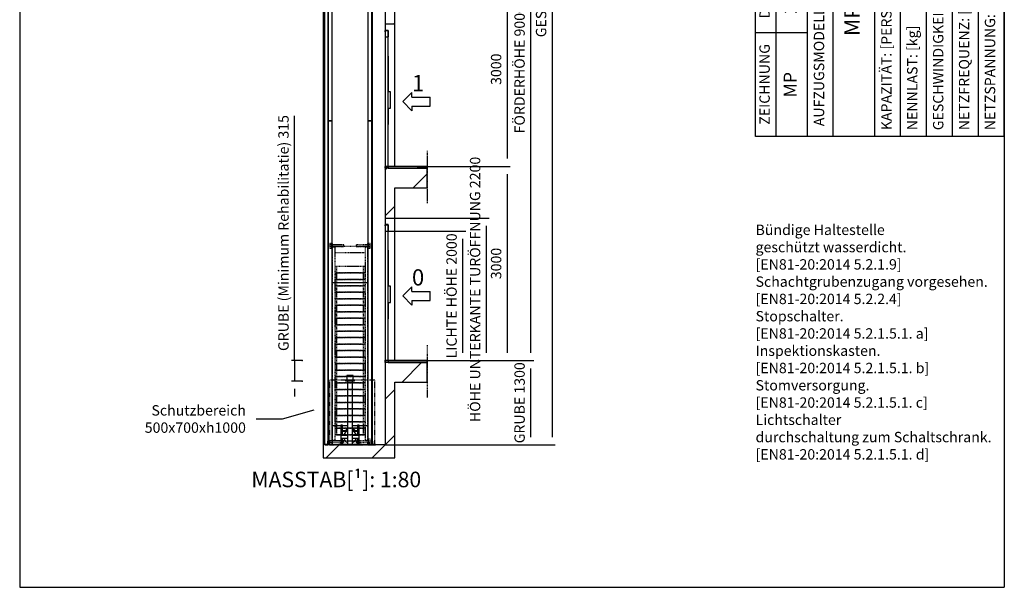
# Model space of a CAD drawing. Extents: x 8 to 2060, y 10 to 287.
# Drawn here: x 320 to 510, y 10 to 120 of the extents above; entities that cross this region are included whole.
import ezdxf

# ---------------------------------------------------------------- set-up
doc = ezdxf.new("R2010")
doc.units = 0
doc.header["$LTSCALE"] = 0.5
doc.header["$MEASUREMENT"] = 0
doc.linetypes.add('ACAD_ISO02W100', pattern=[15, 12, -3])
doc.linetypes.add('ACAD_ISO09W100', pattern=[45, 24, -3, 6, -3, 6, -3])
doc.layers.get('0').update_dxf_attribs({"linetype": 'CONTINUOUS'})
for name, color, linetype in [('11', 173, 'ACAD_ISO09W100'), ('3', 5, 'ACAD_ISO02W100'), ('4', 210, 'ACAD_ISO09W100'), ('6', 7, 'CONTINUOUS'), ('8', 3, 'CONTINUOUS'), ('9', 7, 'CONTINUOUS'), ('CAMPOS CAJETIN', 5, 'CONTINUOUS')]:
    doc.layers.add(name, color=color, linetype=linetype)
doc.styles.add('LD', font='ARIALUNI.TTF')
doc.dimstyles.new('LIFT', dxfattribs={"dimtxt": 2, "dimasz": 1.5, "dimexe": 0.6, "dimexo": 0, "dimgap": 0.5, "dimtad": 1, "dimdec": 0, "dimzin": 0, "dimdsep": 46, "dimtxsty": 'LD', "dimcen": 0, "dimdle": 3.5, "dimclrd": 1, "dimclre": 1, "dimclrt": 5, "dimadec": 0, "dimazin": 0, "dimtfac": 1, "dimtdec": 0, "dimtix": 1, "dimtmove": 1, "dimatfit": 3, "dimfxl": 0, "dimtolj": 1, "dimtzin": 0, "dimarcsym": 0})

# ---------------------------------------------------------------- blocks, each defined once
blk = doc.blocks.new('BORD_MACPUARSA_A4_V')
at = {"layer": '8'}
for p, q in [((0, 277), (190, 277)), ((0, 277), (0, 0)), ((190, 277), (190, 0)), ((0, 0), (190, 0))]:
    blk.add_line(p, q, dxfattribs=at)
blk = doc.blocks.new('LD_20170301095801_0000002C')
blk.add_blockref('BORD_MACPUARSA_A4_V', (0, 0))
blk = doc.blocks.new('LD_20170301095801_0000002E')
at = {"insert": (0, 0), "char_height": 2, "width": 52, "attachment_point": 1, "style": 'LD'}
blk.add_mtext('Bündige Haltestelle\\Pgeschützt wasserdicht.\\P[EN81-20:2014 5.2.1.9]\\PSchachtgrubenzugang vorgesehen.\\P[EN81-20:2014 5.2.2.4]\\PStopschalter.\\P[EN81-20:2014 5.2.1.5.1. a]\\PInspektionskasten.\\P[EN81-20:2014 5.2.1.5.1. b]\\PStomversorgung.\\P[EN81-20:2014 5.2.1.5.1. c]\\PLichtschalter\\Pdurchschaltung zum Schaltschrank.\\P[EN81-20:2014 5.2.1.5.1. d]', dxfattribs=at)
blk = doc.blocks.new('*D121')
at = {"layer": '9', "color": 1}
for p, q in [((396.75, 91.25), (414.66, 91.25)), ((414.06, 89.75), (414.06, 55.25)), ((396.75, 53.75), (414.66, 53.75))]:
    blk.add_line(p, q, dxfattribs=at)
for p in [(396.76, 91.25), (396.76, 53.75)]:
    blk.add_point(p, dxfattribs=at)
for points in [[(414.06, 91.25), (414.31, 89.75), (413.81, 89.75), (414.06, 91.25)], [(414.06, 53.75), (413.81, 55.25), (414.31, 55.25), (414.06, 53.75)]]:
    blk.add_solid(points, dxfattribs=at)
at = {"layer": '9', "color": 5, "insert": (413.56, 72.5), "char_height": 2, "attachment_point": 8, "rotation": 90, "style": 'LD'}
blk.add_mtext('3000', dxfattribs=at)
blk = doc.blocks.new('*D122')
at = {"layer": '9', "color": 1}
for p, q in [((396.75, 128.75), (414.66, 128.75)), ((414.06, 127.25), (414.06, 92.75)), ((396.75, 91.25), (414.66, 91.25))]:
    blk.add_line(p, q, dxfattribs=at)
for p in [(396.76, 128.75), (396.76, 91.25)]:
    blk.add_point(p, dxfattribs=at)
for points in [[(414.06, 128.75), (414.31, 127.25), (413.81, 127.25), (414.06, 128.75)], [(414.06, 91.25), (413.81, 92.75), (414.31, 92.75), (414.06, 91.25)]]:
    blk.add_solid(points, dxfattribs=at)
at = {"layer": '9', "color": 5, "insert": (413.56, 110), "char_height": 2, "attachment_point": 8, "rotation": 90, "style": 'LD'}
blk.add_mtext('3000', dxfattribs=at)
blk = doc.blocks.new('LD_20170301095801_0000002F')
at = {"layer": '8'}
for p, q in [((-1385, 17000), (-1185, 17200)), ((-678, 17000), (-478, 17200)), ((29, 17000), (229, 17200)), ((737, 17000), (937, 17200)), ((-1685, 16700), (-1600, 16785)), ((-1800, 15878), (-1600, 16078)), ((-1800, 15171), (-1600, 15371)), ((-1563, 14700), (-1363, 14900)), ((0, 14849), (51, 14900)), ((558, 14700), (758, 14900)), ((-856, 14700), (-690, 14866)), ((-955, 14601), (-930, 14626)), ((-149, 14700), (-120, 14729)), ((0, 14142), (150, 14292)), ((-955, 13894), (-930, 13919)), ((0, 13435), (150, 13585)), ((-955, 13187), (-930, 13212)), ((0, 12728), (150, 12878)), ((-955, 12480), (-930, 12505)), ((-955, 11773), (-930, 11798)), ((-955, 11066), (-930, 11091)), ((-955, 10359), (-930, 10384)), ((0, 9899), (371, 10270)), ((-955, 9652), (-930, 9677)), ((-955, 8944), (-930, 8969)), ((-955, 8237), (-930, 8262)), ((-955, 7530), (-930, 7555)), ((0, 7071), (199, 7270)), ((606, 6970), (650, 7014)), ((-955, 6823), (-930, 6848)), ((136, 6500), (150, 6514)), ((-955, 6116), (-930, 6141)), ((-955, 5409), (-930, 5434)), ((-955, 4702), (-930, 4727)), ((0, 4243), (27, 4270)), ((434, 3970), (650, 4186)), ((-955, 3995), (-930, 4020)), ((0, 3536), (150, 3686)), ((-955, 3288), (-930, 3313)), ((-955, 2581), (-930, 2606)), ((-955, 1873), (-930, 1898)), ((263, 970), (563, 1270)), ((-955, 1166), (-930, 1191)), ((0, 707), (150, 857)), ((-955, 459), (-930, 484)), ((-907, -200), (-707, 0)), ((-200, -200), (150, 150)), ((-200, -200), (150, 150))]:
    blk.add_line(p, q, dxfattribs=at)
blk = doc.blocks.new('LD_20170301095801_00000030')
for p, q in [((-1099, 535), (-1588, 399)), ((-1588, 399), (-1988, 399))]:
    blk.add_line(p, q)
blk.add_solid([(-830, 611), (-1087, 491), (-1112, 580), (-830, 611)])
at = {"insert": (-2148, 399), "char_height": 160, "attachment_point": 6, "style": 'LD'}
blk.add_mtext('\\fArial Unicode MS|b0|i0|u0;\\C256;Schutzbereich\\P500x700xh1000', dxfattribs=at)
blk = doc.blocks.new('LD_20170301095801_00000033')
for p, q in [((-1600, 17200), (-1800, 17200)), ((-1800, 17200), (-1800, 16700)), ((900, 17200), (-1600, 17200)), ((1100, 17200), (900, 17200)), ((1100, 16900), (1100, 17200)), ((-1600, 17000), (900, 17000)), ((-1600, 16700), (-1600, 17000)), ((900, 17000), (900, 16900)), ((900, 16900), (900, 14900)), ((900, 16900), (1100, 16900)), ((1100, 14900), (1100, 16900)), ((-1800, 16700), (-1800, 16450)), ((-1800, 16700), (-1600, 16700)), ((-1600, 16450), (-1600, 16700)), ((-1800, 16450), (-1800, 14900)), ((-1600, 16450), (-1800, 16450)), ((-1600, 14900), (-1600, 16450)), ((-1800, 14900), (-1800, 14700)), ((-955, 14900), (-1600, 14900)), ((-930, 14900), (-955, 14900)), ((-690, 14900), (-930, 14900)), ((-640, 14900), (-690, 14900)), ((-690, 14700), (-690, 14900)), ((-440, 14900), (-640, 14900)), ((-640, 14700), (-640, 14900)), ((-390, 14900), (-440, 14900)), ((-440, 14900), (-440, 14700)), ((-120, 14900), (-390, 14900)), ((-390, 14900), (-390, 14700)), ((0, 14900), (-120, 14900)), ((-120, 14700), (-120, 14900)), ((0, 14700), (0, 14900)), ((150, 14900), (0, 14900)), ((0, 14900), (0, 12500)), ((900, 14900), (150, 14900)), ((1100, 14900), (900, 14900)), ((1100, 14700), (1100, 14900)), ((-1800, 14700), (-955, 14700)), ((-955, 14700), (-955, 0)), ((-930, 0), (-930, 14700)), ((-930, 14700), (-690, 14700)), ((-690, 14700), (-640, 14700)), ((-440, 14700), (-640, 14700)), ((-440, 14700), (-390, 14700)), ((-390, 14700), (-120, 14700)), ((-120, 14700), (0, 14700)), ((150, 14700), (900, 14700)), ((150, 12500), (150, 14700)), ((900, 14700), (1100, 14700)), ((0, 12500), (0, 12400)), ((0, 12500), (150, 12500)), ((150, 10300), (150, 12500)), ((0, 10270), (0, 9500)), ((150, 10270), (0, 10270)), ((650, 10270), (150, 10270)), ((650, 9970), (650, 10270)), ((150, 9500), (150, 9970)), ((150, 9970), (650, 9970)), ((0, 9500), (0, 9400)), ((0, 9500), (150, 9500)), ((150, 7300), (150, 9500)), ((0, 7270), (0, 6500)), ((150, 7270), (0, 7270)), ((650, 7270), (150, 7270)), ((650, 6970), (650, 7270)), ((150, 6500), (150, 6970)), ((150, 6970), (650, 6970)), ((0, 6500), (0, 6400)), ((0, 6500), (150, 6500)), ((150, 4300), (150, 6500)), ((0, 4270), (0, 3500)), ((150, 4270), (0, 4270)), ((650, 4270), (150, 4270)), ((650, 3970), (650, 4270)), ((150, 3500), (150, 3970)), ((150, 3970), (650, 3970)), ((0, 3500), (0, 3400)), ((0, 3500), (150, 3500)), ((150, 1300), (150, 3500)), ((0, 1270), (0, 0)), ((150, 1270), (0, 1270)), ((650, 1270), (150, 1270)), ((650, 970), (650, 1270)), ((150, -200), (150, 970)), ((150, 970), (650, 970)), ((-955, 0), (-955, -200)), ((0, 0), (-930, 0)), ((-955, -200), (0, -200)), ((0, -200), (150, -200))]:
    blk.add_line(p, q)
blk = doc.blocks.new('*D130')
at = {"layer": '9', "color": 1}
for p, q in [((390.5, 221.25), (423.34, 221.25)), ((422.74, 219.75), (422.74, 39)), ((390.5, 37.5), (423.34, 37.5))]:
    blk.add_line(p, q, dxfattribs=at)
for p in [(390.51, 221.25), (390.51, 37.5)]:
    blk.add_point(p, dxfattribs=at)
for points in [[(422.74, 221.25), (422.99, 219.75), (422.49, 219.75), (422.74, 221.25)], [(422.74, 37.5), (422.49, 39), (422.99, 39), (422.74, 37.5)]]:
    blk.add_solid(points, dxfattribs=at)
at = {"layer": '9', "color": 5, "insert": (422.24, 129.38), "char_height": 2, "attachment_point": 8, "rotation": 90, "style": 'LD'}
blk.add_mtext('GESAMTHÖHE 14700', dxfattribs=at)
blk = doc.blocks.new('*D131')
at = {"layer": '9', "color": 1}
for p, q in [((390.5, 53.75), (419.19, 53.75)), ((418.59, 52.25), (418.59, 39)), ((390.5, 37.5), (419.19, 37.5))]:
    blk.add_line(p, q, dxfattribs=at)
for p in [(390.51, 53.75), (390.51, 37.5)]:
    blk.add_point(p, dxfattribs=at)
for points in [[(418.59, 53.75), (418.84, 52.25), (418.34, 52.25), (418.59, 53.75)], [(418.59, 37.5), (418.34, 39), (418.84, 39), (418.59, 37.5)]]:
    blk.add_solid(points, dxfattribs=at)
at = {"layer": '9', "color": 5, "insert": (418.09, 45.62), "char_height": 2, "attachment_point": 8, "rotation": 90, "style": 'LD'}
blk.add_mtext('GRUBE 1300', dxfattribs=at)
blk = doc.blocks.new('*D132')
at = {"layer": '9', "color": 1}
for p, q in [((390.5, 166.25), (419.19, 166.25)), ((418.59, 164.75), (418.59, 55.25)), ((390.5, 53.75), (419.19, 53.75))]:
    blk.add_line(p, q, dxfattribs=at)
for p in [(390.51, 166.25), (390.51, 53.75)]:
    blk.add_point(p, dxfattribs=at)
for points in [[(418.59, 166.25), (418.84, 164.75), (418.34, 164.75), (418.59, 166.25)], [(418.59, 53.75), (418.34, 55.25), (418.84, 55.25), (418.59, 53.75)]]:
    blk.add_solid(points, dxfattribs=at)
at = {"layer": '9', "color": 5, "insert": (418.09, 110), "char_height": 2, "attachment_point": 8, "rotation": 90, "style": 'LD'}
blk.add_mtext('FÖRDERHÖHE 9000', dxfattribs=at)
blk = doc.blocks.new('LD_20170301095801_00000038')
at = {"layer": '4'}
blk.add_line((650, 240), (650, -570), dxfattribs=at)
blk = doc.blocks.new('LD_ENTRY_R')
for p, q in [((0, 0), (141, 141)), ((0, 0), (141, -141)), ((141, 70), (141, 141)), ((141, 70), (422, 70)), ((422, -70), (422, 70)), ((141, -70), (422, -70)), ((141, -70), (141, -141))]:
    blk.add_line(p, q)
blk = doc.blocks.new('LD_20170301095801_00000039')
blk.add_blockref('LD_ENTRY_R', (0, 0))
at = {"style": 'LD'}
blk.add_text('0', height=250, dxfattribs=at).set_placement((140.625, 160.625))
blk = doc.blocks.new('*D140')
at = {"layer": '9', "color": 1}
for p, q in [((392.38, 81.25), (410.6, 81.25)), ((410, 79.75), (410, 55.25)), ((408.5, 53.75), (410.6, 53.75))]:
    blk.add_line(p, q, dxfattribs=at)
for p in [(392.39, 81.25), (408.51, 53.75)]:
    blk.add_point(p, dxfattribs=at)
for points in [[(410, 81.25), (410.25, 79.75), (409.75, 79.75), (410, 81.25)], [(410, 53.75), (409.75, 55.25), (410.25, 55.25), (410, 53.75)]]:
    blk.add_solid(points, dxfattribs=at)
at = {"layer": '9', "color": 5, "insert": (409.5, 67.5), "char_height": 2, "attachment_point": 8, "rotation": 90, "style": 'LD'}
blk.add_mtext('HÖHE UNTERKANTE TURÖFFNUNG 2200', dxfattribs=at)
blk = doc.blocks.new('LD_20170301095801_0000003A')
for p, q in [((0, 2100), (-50, 2100)), ((-50, 2100), (-50, 2080)), ((-50, 2080), (-50, 1995)), ((-50, 2080), (-47, 2080)), ((0, 1995), (-50, 1995)), ((-50, 1995), (-50, 5)), ((-47, 2097), (-3, 2097)), ((-47, 2080), (-47, 2097)), ((-3, 2097), (-3, 2000)), ((-3, 2000), (0, 2000)), ((0, 2000), (0, 2100)), ((0, 1995), (0, 2000)), ((0, 5), (0, 1995)), ((2, 1703.5), (0, 1703.5)), ((0, 1703.5), (0, 1150)), ((2, 1150), (2, 1703.5)), ((35, 1150), (0, 1150)), ((35, 900), (35, 1150)), ((0, 900), (35, 900)), ((0, 900), (0, 646.5)), ((2, 646.5), (2, 900)), ((0, 646.5), (2, 646.5)), ((-50, 5), (0, 5)), ((-50, 5), (-50, 0)), ((-48, 0), (-50, 0)), ((-50, 0), (-50, -30)), ((-50, 0), (0, 0)), ((-48, -30), (-48, 0)), ((0, 0), (0, 5))]:
    blk.add_line(p, q)
blk = doc.blocks.new('*D142')
at = {"layer": '9', "color": 1}
for p, q in [((391.13, 78.75), (406.07, 78.75)), ((405.47, 77.25), (405.47, 55.25)), ((391.13, 53.75), (406.07, 53.75))]:
    blk.add_line(p, q, dxfattribs=at)
for p in [(391.14, 78.75), (391.14, 53.75)]:
    blk.add_point(p, dxfattribs=at)
for points in [[(405.47, 78.75), (405.72, 77.25), (405.22, 77.25), (405.47, 78.75)], [(405.47, 53.75), (405.22, 55.25), (405.72, 55.25), (405.47, 53.75)]]:
    blk.add_solid(points, dxfattribs=at)
at = {"layer": '9', "color": 5, "insert": (404.97, 66.25), "char_height": 2, "attachment_point": 8, "rotation": 90, "style": 'LD'}
blk.add_mtext('LICHTE HÖHE 2000', dxfattribs=at)
blk = doc.blocks.new('LD_20170301095801_0000003B')
for p, q in [((650, 0), (50, 0)), ((50, 0), (50, -30)), ((650, -30), (650, 0)), ((50, -30), (650, -30))]:
    blk.add_line(p, q)
blk = doc.blocks.new('*D144')
at = {"layer": '9', "color": 1}
for p, q in [((373.03, 53.75), (373.03, 101)), ((373.03, 55.25), (373.03, 56.75)), ((374.53, 53.75), (372.43, 53.75)), ((373.03, 53.75), (373.03, 49.81)), ((374.53, 49.81), (372.43, 49.81)), ((373.03, 48.31), (373.03, 46.81))]:
    blk.add_line(p, q, dxfattribs=at)
for p in [(374.52, 53.75), (374.52, 49.81)]:
    blk.add_point(p, dxfattribs=at)
for points in [[(373.03, 53.75), (372.78, 55.25), (373.28, 55.25), (373.03, 53.75)], [(373.03, 49.81), (373.28, 48.31), (372.78, 48.31), (373.03, 49.81)]]:
    blk.add_solid(points, dxfattribs=at)
at = {"layer": '9', "color": 5, "insert": (372.53, 78.38), "char_height": 2, "attachment_point": 8, "rotation": 90, "style": 'LD'}
blk.add_mtext('GRUBE (Minimum Rehabilitatie) 315', dxfattribs=at)
blk = doc.blocks.new('LD_20170301095801_0000003C')
at = {"layer": '4'}
blk.add_line((650, 240), (650, -570), dxfattribs=at)
blk = doc.blocks.new('LD_20170301095801_0000003D')
for p, q in [((650, 0), (50, 0)), ((50, 0), (50, -30)), ((650, -30), (650, 0)), ((50, -30), (650, -30))]:
    blk.add_line(p, q)
blk = doc.blocks.new('LD_20170301095801_0000003E')
blk.add_blockref('LD_ENTRY_R', (0, 0))
at = {"style": 'LD'}
blk.add_text('1', height=250, dxfattribs=at).set_placement((140.625, 160.625))
blk = doc.blocks.new('LD_20170301095801_0000003F')
for p, q in [((0, 2100), (-50, 2100)), ((-50, 2100), (-50, 2080)), ((-50, 2080), (-50, 1995)), ((-50, 2080), (-47, 2080)), ((0, 1995), (-50, 1995)), ((-50, 1995), (-50, 5)), ((-47, 2097), (-3, 2097)), ((-47, 2080), (-47, 2097)), ((-3, 2097), (-3, 2000)), ((-3, 2000), (0, 2000)), ((0, 2000), (0, 2100)), ((0, 1995), (0, 2000)), ((0, 5), (0, 1995)), ((2, 1703.5), (0, 1703.5)), ((0, 1703.5), (0, 1150)), ((2, 1150), (2, 1703.5)), ((35, 1150), (0, 1150)), ((35, 900), (35, 1150)), ((0, 900), (35, 900)), ((0, 900), (0, 646.5)), ((2, 646.5), (2, 900)), ((0, 646.5), (2, 646.5)), ((-50, 5), (0, 5)), ((-50, 5), (-50, 0)), ((-48, 0), (-50, 0)), ((-50, 0), (-50, -30)), ((-50, 0), (0, 0)), ((-48, -30), (-48, 0)), ((0, 0), (0, 5))]:
    blk.add_line(p, q)
blk = doc.blocks.new('LD_20170301095801_0000004B')
for p, q in [((-117, 180), (-140, 180)), ((-140, 180), (-140, 20)), ((-117, 20), (-117, 180)), ((140, 180), (117, 180)), ((117, 180), (117, 20)), ((140, 20), (140, 180)), ((-140, 20), (-140, -20)), ((-40, 20), (-140, 20)), ((-77, 91), (-117, 91)), ((-117, 88), (-77, 88)), ((-92, 38), (-96, 20)), ((-71, 71), (-92, 38)), ((-40, 125), (-77, 91)), ((-77, 88), (-40, 122)), ((-40, 91), (-71, 71)), ((77, 91), (40, 125)), ((40, 122), (77, 88)), ((71, 71), (40, 91)), ((140, 20), (40, 20)), ((92, 38), (71, 71)), ((117, 91), (77, 91)), ((77, 88), (117, 88)), ((96, 20), (92, 38)), ((140, -20), (140, 20)), ((-175, -120), (-175, -125)), ((-40, -120), (-175, -120)), ((-175, -125), (-76, -125)), ((-140, -20), (-140, -120)), ((-140, -20), (-40, -20)), ((-140, -120), (-117, -120)), ((-117, -120), (-117, -20)), ((-96, -20), (-92, -38)), ((-92, -38), (-71, -71)), ((-71, -71), (-40, -91)), ((40, -20), (140, -20)), ((40, -91), (71, -71)), ((175, -120), (40, -120)), ((71, -71), (92, -38)), ((76, -125), (175, -125)), ((92, -38), (96, -20)), ((117, -20), (117, -120)), ((117, -120), (140, -120)), ((140, -120), (140, -20)), ((175, -125), (175, -120))]:
    blk.add_line(p, q)
blk = doc.blocks.new('LD_20170301095801_0000004F')
for p, q in [((26.5, 2500), (-35, 2500)), ((-35, 2500), (-35, -2500)), ((26.5, -2500), (26.5, 2500)), ((35, 2500), (26.5, 2500)), ((26.5, 2500), (26.5, -2500)), ((35, -2500), (35, 2500)), ((-35, -2500), (26.5, -2500)), ((26.5, -2500), (35, -2500))]:
    blk.add_line(p, q)
blk = doc.blocks.new('LD_20170301095801_00000050')
for p, q in [((26.5, 2500), (-35, 2500)), ((-35, 2500), (-35, -2500)), ((26.5, -2500), (26.5, 2500)), ((35, 2500), (26.5, 2500)), ((26.5, 2500), (26.5, -2500)), ((35, -2500), (35, 2500)), ((-35, -2500), (26.5, -2500)), ((26.5, -2500), (35, -2500))]:
    blk.add_line(p, q)
blk = doc.blocks.new('LD_20170301095801_00000052')
for p, q in [((-26.5, 2500), (-35, 2500)), ((-35, 2500), (-35, -2500)), ((35, 2500), (-26.5, 2500)), ((-26.5, 2500), (-26.5, -2500)), ((-26.5, -2500), (-26.5, 2500)), ((35, -2500), (35, 2500)), ((-35, -2500), (-26.5, -2500)), ((-26.5, -2500), (35, -2500))]:
    blk.add_line(p, q)
blk = doc.blocks.new('LD_20170301095801_00000053')
for p, q in [((-26.5, 2500), (-35, 2500)), ((-35, 2500), (-35, -2500)), ((35, 2500), (-26.5, 2500)), ((-26.5, 2500), (-26.5, -2500)), ((-26.5, -2500), (-26.5, 2500)), ((35, -2500), (35, 2500)), ((-35, -2500), (-26.5, -2500)), ((-26.5, -2500), (35, -2500))]:
    blk.add_line(p, q)
blk = doc.blocks.new('LD_20170301095801_00000054')
for p, q in [((-47, 1070), (-50, 1070)), ((-50, 1070), (-50, 998)), ((-36, 1070), (-47, 1070)), ((-19, 1070), (-36, 1070)), ((0, 1070), (-19, 1070)), ((19, 1070), (0, 1070)), ((36, 1070), (19, 1070)), ((47, 1070), (36, 1070)), ((50, 1070), (47, 1070)), ((50, 998), (50, 1070)), ((-63, 998), (-68, 998)), ((-68, 998), (-68, 990)), ((-68, 990), (-63, 990)), ((-48, 998), (-63, 998)), ((-63, 990), (-48, 990)), ((-55, 990), (-59, 990)), ((-59, 990), (-59, 986)), ((-59, 986), (-55, 986)), ((-42, 990), (-55, 990)), ((-55, 986), (-42, 986)), ((-26, 998), (-48, 998)), ((-48, 990), (-26, 990)), ((-23, 990), (-42, 990)), ((-42, 986), (-23, 986)), ((40, 986), (-40, 986)), ((-40, 986), (-40, 4)), ((0, 998), (-26, 998)), ((-26, 990), (0, 990)), ((0, 990), (-23, 990)), ((-23, 986), (0, 986)), ((26, 998), (0, 998)), ((0, 990), (26, 990)), ((23, 990), (0, 990)), ((0, 986), (23, 986)), ((42, 990), (23, 990)), ((23, 986), (42, 986)), ((48, 998), (26, 998)), ((26, 990), (48, 990)), ((40, 4), (40, 986)), ((55, 990), (42, 990)), ((42, 986), (55, 986)), ((63, 998), (48, 998)), ((48, 990), (63, 990)), ((59, 990), (55, 990)), ((55, 986), (59, 986)), ((59, 986), (59, 990)), ((68, 998), (63, 998)), ((63, 990), (68, 990)), ((68, 990), (68, 998)), ((-70, 4), (-76, 4)), ((-76, 4), (-76, 0)), ((-76, 0), (-70, 0)), ((-54, 4), (-70, 4)), ((-70, 0), (-54, 0)), ((-29, 4), (-54, 4)), ((-54, 0), (-29, 0)), ((-40, 4), (40, 4)), ((0, 4), (-29, 4)), ((-29, 0), (0, 0)), ((29, 4), (0, 4)), ((0, 0), (29, 0)), ((54, 4), (29, 4)), ((29, 0), (54, 0)), ((70, 4), (54, 4)), ((54, 0), (70, 0)), ((76, 4), (70, 4)), ((70, 0), (76, 0)), ((76, 0), (76, 4))]:
    blk.add_line(p, q)
blk = doc.blocks.new('LD_20170301095801_00000055')
for p, q in [((-349, 4), (-390, 4)), ((-390, 0), (-345, 0)), ((-345, 57), (-349, 57)), ((-349, 57), (-349, 4)), ((-345, 0), (-345, 57)), ((349, 57), (345, 57)), ((345, 57), (345, 0)), ((345, 0), (395, 0)), ((349, 4), (349, 57)), ((395, 4), (349, 4)), ((395, 0), (395, 4))]:
    blk.add_line(p, q)
blk = doc.blocks.new('LD_20170301095801_0000005E')
at = {"layer": '11'}
for p, q in [((-310.5, 22), (-310.5, 0)), ((-277.5, 22), (-310.5, 22)), ((-310.5, 0), (-277.5, 0)), ((-96.5, 22), (-277.5, 22)), ((-277.5, 22), (-277.5, 0)), ((-277.5, 0), (-277.5, 22)), ((-277.5, 0), (-96.5, 0)), ((272.5, 0), (-272.5, 0)), ((-272.5, 0), (-272.5, -10)), ((-96.5, 0), (-96.5, 22)), ((277.5, 22), (96.5, 22)), ((96.5, 22), (96.5, 0)), ((96.5, 0), (277.5, 0)), ((272.5, -10), (272.5, 0)), ((277.5, 0), (277.5, 22)), ((277.5, 22), (277.5, 0)), ((310.5, 22), (277.5, 22)), ((277.5, 0), (310.5, 0)), ((310.5, 0), (310.5, 22)), ((-231.5, -10), (-275.5, -10)), ((-275.5, -10), (-275.5, -2994)), ((-231.5, -2994), (-231.5, -10)), ((-231.5, -95), (231.5, -95)), ((275.5, -10), (231.5, -10)), ((231.5, -10), (231.5, -2994)), ((275.5, -2994), (275.5, -10)), ((-207.5, -309), (-231.5, -309)), ((-207.5, -409), (-231.5, -409)), ((-231.5, -409), (-207.5, -409)), ((-207.5, -309), (-207.5, -409)), ((207.5, -309), (-207.5, -309)), ((-207.5, -409), (-207.5, -309)), ((-207.5, -409), (-207.5, -509)), ((207.5, -409), (-207.5, -409)), ((-207.5, -509), (-207.5, -409)), ((-207.5, -409), (207.5, -409)), ((207.5, -409), (207.5, -309)), ((207.5, -309), (207.5, -409)), ((231.5, -309), (207.5, -309)), ((207.5, -509), (207.5, -409)), ((207.5, -409), (207.5, -509)), ((231.5, -409), (207.5, -409)), ((207.5, -409), (231.5, -409)), ((-207.5, -509), (-231.5, -509)), ((-231.5, -509), (-207.5, -509)), ((-207.5, -509), (-207.5, -609)), ((207.5, -509), (-207.5, -509)), ((-207.5, -609), (-207.5, -509)), ((-207.5, -509), (207.5, -509)), ((207.5, -609), (207.5, -509)), ((207.5, -509), (207.5, -609)), ((231.5, -509), (207.5, -509)), ((207.5, -509), (231.5, -509)), ((-207.5, -609), (-231.5, -609)), ((-231.5, -609), (-207.5, -609)), ((-207.5, -709), (-231.5, -709)), ((-231.5, -709), (-207.5, -709)), ((-207.5, -609), (-207.5, -709)), ((207.5, -609), (-207.5, -609)), ((-207.5, -709), (-207.5, -609)), ((-207.5, -609), (207.5, -609)), ((-207.5, -709), (-207.5, -809)), ((207.5, -709), (-207.5, -709)), ((-207.5, -809), (-207.5, -709)), ((-207.5, -709), (207.5, -709)), ((207.5, -709), (207.5, -609)), ((207.5, -609), (207.5, -709)), ((231.5, -609), (207.5, -609)), ((207.5, -609), (231.5, -609)), ((207.5, -809), (207.5, -709)), ((207.5, -709), (207.5, -809)), ((231.5, -709), (207.5, -709)), ((207.5, -709), (231.5, -709)), ((-207.5, -809), (-231.5, -809)), ((-231.5, -809), (-207.5, -809)), ((-207.5, -909), (-231.5, -909)), ((-231.5, -909), (-207.5, -909)), ((-207.5, -809), (-207.5, -909)), ((207.5, -809), (-207.5, -809)), ((-207.5, -909), (-207.5, -809)), ((-207.5, -809), (207.5, -809)), ((-207.5, -909), (-207.5, -1009)), ((207.5, -909), (-207.5, -909)), ((-207.5, -1009), (-207.5, -909)), ((-207.5, -909), (207.5, -909)), ((207.5, -909), (207.5, -809)), ((207.5, -809), (207.5, -909)), ((231.5, -809), (207.5, -809)), ((207.5, -809), (231.5, -809)), ((207.5, -1009), (207.5, -909)), ((207.5, -909), (207.5, -1009)), ((231.5, -909), (207.5, -909)), ((207.5, -909), (231.5, -909)), ((-207.5, -1009), (-231.5, -1009)), ((-231.5, -1009), (-207.5, -1009)), ((-207.5, -1009), (-207.5, -1109)), ((207.5, -1009), (-207.5, -1009)), ((-207.5, -1109), (-207.5, -1009)), ((-207.5, -1009), (207.5, -1009)), ((207.5, -1109), (207.5, -1009)), ((207.5, -1009), (207.5, -1109)), ((231.5, -1009), (207.5, -1009)), ((207.5, -1009), (231.5, -1009)), ((-207.5, -1109), (-231.5, -1109)), ((-231.5, -1109), (-207.5, -1109)), ((-207.5, -1209), (-231.5, -1209)), ((-231.5, -1209), (-207.5, -1209)), ((-207.5, -1109), (-207.5, -1209)), ((207.5, -1109), (-207.5, -1109)), ((-207.5, -1209), (-207.5, -1109)), ((-207.5, -1109), (207.5, -1109)), ((-207.5, -1209), (-207.5, -1309)), ((207.5, -1209), (-207.5, -1209)), ((-207.5, -1309), (-207.5, -1209)), ((-207.5, -1209), (207.5, -1209)), ((207.5, -1209), (207.5, -1109)), ((207.5, -1109), (207.5, -1209)), ((231.5, -1109), (207.5, -1109)), ((207.5, -1109), (231.5, -1109)), ((207.5, -1309), (207.5, -1209)), ((207.5, -1209), (207.5, -1309)), ((231.5, -1209), (207.5, -1209)), ((207.5, -1209), (231.5, -1209)), ((-207.5, -1309), (-231.5, -1309)), ((-231.5, -1309), (-207.5, -1309)), ((-207.5, -1309), (-207.5, -1409)), ((207.5, -1309), (-207.5, -1309)), ((-207.5, -1409), (-207.5, -1309)), ((-207.5, -1309), (207.5, -1309)), ((207.5, -1409), (207.5, -1309)), ((207.5, -1309), (207.5, -1409)), ((231.5, -1309), (207.5, -1309)), ((207.5, -1309), (231.5, -1309)), ((-207.5, -1409), (-231.5, -1409)), ((-231.5, -1409), (-207.5, -1409)), ((-207.5, -1509), (-231.5, -1509)), ((-231.5, -1509), (-207.5, -1509)), ((-207.5, -1409), (-207.5, -1509)), ((207.5, -1409), (-207.5, -1409)), ((-207.5, -1509), (-207.5, -1409)), ((-207.5, -1409), (207.5, -1409)), ((-207.5, -1509), (-207.5, -1609)), ((207.5, -1509), (-207.5, -1509)), ((-207.5, -1609), (-207.5, -1509)), ((-207.5, -1509), (207.5, -1509)), ((207.5, -1509), (207.5, -1409)), ((207.5, -1409), (207.5, -1509)), ((231.5, -1409), (207.5, -1409)), ((207.5, -1409), (231.5, -1409)), ((207.5, -1609), (207.5, -1509)), ((207.5, -1509), (207.5, -1609)), ((231.5, -1509), (207.5, -1509)), ((207.5, -1509), (231.5, -1509)), ((-207.5, -1609), (-231.5, -1609)), ((-231.5, -1609), (-207.5, -1609)), ((-207.5, -1609), (-207.5, -1709)), ((207.5, -1609), (-207.5, -1609)), ((-207.5, -1709), (-207.5, -1609)), ((-207.5, -1609), (207.5, -1609)), ((207.5, -1709), (207.5, -1609)), ((207.5, -1609), (207.5, -1709)), ((231.5, -1609), (207.5, -1609)), ((207.5, -1609), (231.5, -1609)), ((-207.5, -1709), (-231.5, -1709)), ((-231.5, -1709), (-207.5, -1709)), ((-207.5, -1809), (-231.5, -1809)), ((-231.5, -1809), (-207.5, -1809)), ((-207.5, -1709), (-207.5, -1809)), ((207.5, -1709), (-207.5, -1709)), ((-207.5, -1809), (-207.5, -1709)), ((-207.5, -1709), (207.5, -1709)), ((-207.5, -1809), (-207.5, -1909)), ((207.5, -1809), (-207.5, -1809)), ((-207.5, -1909), (-207.5, -1809)), ((-207.5, -1809), (207.5, -1809)), ((207.5, -1809), (207.5, -1709)), ((207.5, -1709), (207.5, -1809)), ((231.5, -1709), (207.5, -1709)), ((207.5, -1709), (231.5, -1709)), ((207.5, -1909), (207.5, -1809)), ((207.5, -1809), (207.5, -1909)), ((231.5, -1809), (207.5, -1809)), ((207.5, -1809), (231.5, -1809)), ((-207.5, -1909), (-231.5, -1909)), ((-231.5, -1909), (-207.5, -1909)), ((-207.5, -1909), (-207.5, -2009)), ((207.5, -1909), (-207.5, -1909)), ((-207.5, -2009), (-207.5, -1909)), ((-207.5, -1909), (207.5, -1909)), ((207.5, -2009), (207.5, -1909)), ((207.5, -1909), (207.5, -2009)), ((231.5, -1909), (207.5, -1909)), ((207.5, -1909), (231.5, -1909)), ((-207.5, -2009), (-231.5, -2009)), ((-231.5, -2009), (-207.5, -2009)), ((-207.5, -2109), (-231.5, -2109)), ((-231.5, -2109), (-207.5, -2109)), ((-207.5, -2009), (-207.5, -2109)), ((207.5, -2009), (-207.5, -2009)), ((-207.5, -2109), (-207.5, -2009)), ((-207.5, -2009), (207.5, -2009)), ((-207.5, -2109), (-207.5, -2209)), ((207.5, -2109), (-207.5, -2109)), ((-207.5, -2209), (-207.5, -2109)), ((-207.5, -2109), (207.5, -2109)), ((207.5, -2109), (207.5, -2009)), ((207.5, -2009), (207.5, -2109)), ((231.5, -2009), (207.5, -2009)), ((207.5, -2009), (231.5, -2009)), ((207.5, -2209), (207.5, -2109)), ((207.5, -2109), (207.5, -2209)), ((231.5, -2109), (207.5, -2109)), ((207.5, -2109), (231.5, -2109)), ((-207.5, -2209), (-231.5, -2209)), ((-231.5, -2209), (-207.5, -2209)), ((-207.5, -2209), (-207.5, -2309)), ((207.5, -2209), (-207.5, -2209)), ((-207.5, -2309), (-207.5, -2209)), ((-207.5, -2209), (207.5, -2209)), ((207.5, -2309), (207.5, -2209)), ((207.5, -2209), (207.5, -2309)), ((231.5, -2209), (207.5, -2209)), ((207.5, -2209), (231.5, -2209)), ((-207.5, -2309), (-231.5, -2309)), ((-231.5, -2309), (-207.5, -2309)), ((-207.5, -2409), (-231.5, -2409)), ((-231.5, -2409), (-207.5, -2409)), ((-207.5, -2309), (-207.5, -2409)), ((207.5, -2309), (-207.5, -2309)), ((-207.5, -2409), (-207.5, -2309)), ((-207.5, -2309), (207.5, -2309)), ((-207.5, -2409), (-207.5, -2509)), ((207.5, -2409), (-207.5, -2409)), ((-207.5, -2509), (-207.5, -2409)), ((-207.5, -2409), (207.5, -2409)), ((207.5, -2409), (207.5, -2309)), ((207.5, -2309), (207.5, -2409)), ((231.5, -2309), (207.5, -2309)), ((207.5, -2309), (231.5, -2309)), ((207.5, -2509), (207.5, -2409)), ((207.5, -2409), (207.5, -2509)), ((231.5, -2409), (207.5, -2409)), ((207.5, -2409), (231.5, -2409)), ((-207.5, -2509), (-231.5, -2509)), ((-231.5, -2509), (-207.5, -2509)), ((-207.5, -2509), (-207.5, -2609)), ((207.5, -2509), (-207.5, -2509)), ((-207.5, -2609), (-207.5, -2509)), ((-207.5, -2509), (207.5, -2509)), ((207.5, -2609), (207.5, -2509)), ((207.5, -2509), (207.5, -2609)), ((231.5, -2509), (207.5, -2509)), ((207.5, -2509), (231.5, -2509)), ((-207.5, -2609), (-231.5, -2609)), ((-231.5, -2609), (-207.5, -2609)), ((-207.5, -2709), (-231.5, -2709)), ((-231.5, -2709), (-207.5, -2709)), ((-207.5, -2609), (-207.5, -2709)), ((207.5, -2609), (-207.5, -2609)), ((-207.5, -2709), (-207.5, -2609)), ((-207.5, -2609), (207.5, -2609)), ((-207.5, -2709), (-207.5, -2809)), ((207.5, -2709), (-207.5, -2709)), ((-207.5, -2809), (-207.5, -2709)), ((-207.5, -2709), (207.5, -2709)), ((207.5, -2709), (207.5, -2609)), ((207.5, -2609), (207.5, -2709)), ((231.5, -2609), (207.5, -2609)), ((207.5, -2609), (231.5, -2609)), ((207.5, -2809), (207.5, -2709)), ((207.5, -2709), (207.5, -2809)), ((231.5, -2709), (207.5, -2709)), ((207.5, -2709), (231.5, -2709)), ((-207.5, -2809), (-231.5, -2809)), ((-231.5, -2809), (-207.5, -2809)), ((-207.5, -2809), (-207.5, -2909)), ((207.5, -2809), (-207.5, -2809)), ((-207.5, -2909), (-207.5, -2809)), ((-207.5, -2809), (207.5, -2809)), ((207.5, -2909), (207.5, -2809)), ((207.5, -2809), (207.5, -2909)), ((231.5, -2809), (207.5, -2809)), ((207.5, -2809), (231.5, -2809)), ((-277.5, -3004), (-310.5, -3004)), ((-310.5, -3004), (-310.5, -3026)), ((-310.5, -3026), (-277.5, -3026)), ((-277.5, -3026), (-277.5, -3004)), ((-96.5, -3004), (-277.5, -3004)), ((-277.5, -3004), (-277.5, -3026)), ((-277.5, -3026), (-96.5, -3026)), ((-275.5, -2994), (-231.5, -2994)), ((-272.5, -2994), (-272.5, -3004)), ((-272.5, -3004), (272.5, -3004)), ((231.5, -2909), (-231.5, -2909)), ((-231.5, -2909), (-207.5, -2909)), ((-207.5, -2909), (207.5, -2909)), ((-96.5, -3026), (-96.5, -3004)), ((277.5, -3004), (96.5, -3004)), ((96.5, -3004), (96.5, -3026)), ((96.5, -3026), (277.5, -3026)), ((207.5, -2909), (231.5, -2909)), ((231.5, -2994), (275.5, -2994)), ((272.5, -3004), (272.5, -2994)), ((310.5, -3004), (277.5, -3004)), ((277.5, -3004), (277.5, -3026)), ((277.5, -3026), (277.5, -3004)), ((277.5, -3026), (310.5, -3026)), ((310.5, -3026), (310.5, -3004))]:
    blk.add_line(p, q, dxfattribs=at)
blk = doc.blocks.new('LD_20170301095801_0000005F')
at = {"layer": '11'}
for p, q in [((25, 35), (-15, 35)), ((-15, 35), (-15, 23)), ((15, 23), (-15, 23)), ((-15, 23), (-15, -35)), ((-15, 23), (25, 23)), ((15, -35), (15, 23)), ((25, 23), (25, 35)), ((-15, -35), (15, -35))]:
    blk.add_line(p, q, dxfattribs=at)
blk = doc.blocks.new('LD_20170301095801_00000060')
at = {"layer": '11'}
for p, q in [((15, 35), (-25, 35)), ((-25, 35), (-25, 23)), ((-25, 23), (15, 23)), ((15, 23), (-15, 23)), ((-15, 23), (-15, -35)), ((15, 23), (15, 35)), ((15, -35), (15, 23)), ((-15, -35), (15, -35))]:
    blk.add_line(p, q, dxfattribs=at)
blk = doc.blocks.new('LD_20170301095801_00000061')
for p, q in [((25, -23), (21, -23)), ((21, -35), (25, -35)), ((25, -35), (25, -23))]:
    blk.add_line(p, q)
blk = doc.blocks.new('LD_20170301095801_00000062')
at = {"layer": '11'}
for p, q in [((15, 35), (-15, 35)), ((-15, 35), (-15, -23)), ((15, -23), (15, 35)), ((15, -23), (-25, -23)), ((-25, -23), (-25, -35)), ((-25, -35), (15, -35)), ((-15, -23), (15, -23)), ((15, -35), (15, -23))]:
    blk.add_line(p, q, dxfattribs=at)
blk = doc.blocks.new('LD_20170301095801_0000006A')
for p, q in [((275, 2500), (-275, 2500)), ((-275, 300), (-140, 300)), ((-117, 300), (-40, 300)), ((40, 300), (117, 300)), ((140, 300), (275, 300))]:
    blk.add_line(p, q)
blk = doc.blocks.new('LD_20170301095801_0000006B')
at = {"layer": '3'}
for p, q in [((350, 500), (-350, 500)), ((-350, 500), (-350, -500)), ((350, -500), (350, 500)), ((-350, -500), (350, -500))]:
    blk.add_line(p, q, dxfattribs=at)
blk = doc.blocks.new('TITL_MACPUARSA_A4_V_V_WEB_REV0_')
at = {"color": 3}
for p, q in [((89.62, -161.92), (89.62, 28.08)), ((74.62, -161.92), (74.62, -98.92)), ((79.62, -161.92), (79.62, -98.92)), ((94.62, -161.92), (94.62, -98.92))]:
    blk.add_line(p, q, dxfattribs=at)
for p, q in [((61.03, 22.12), (70.93, 22.12)), ((64.38, 22.74), (62.34, 22.74)), ((70.93, 20.13), (70.93, 22.12)), ((57.55, 16.6), (57.55, 19.35)), ((64.67, 19.35), (57.55, 19.35)), ((60.57, 20.13), (70.93, 20.13)), ((64.67, 19.35), (64.67, 17.35)), ((59.54, 17.35), (64.67, 16.04)), ((59.54, 17.35), (64.67, 17.35)), ((61.36, 15.55), (57.55, 16.6)), ((57.55, 14.51), (61.36, 15.55)), ((64.67, 16.04), (64.67, 14.66)), ((57.55, 11.37), (57.55, 14.51)), ((64.67, 14.66), (59.54, 13.27)), ((59.54, 13.27), (64.67, 13.27)), ((64.67, 13.27), (64.67, 11.37)), ((54.98, 10.73), (52.32, 5.99)), ((57.63, 5.99), (54.98, 10.73)), ((57.65, 9.91), (56.74, 8.45)), ((64.67, 11.37), (57.55, 11.37)), ((59.84, 5.99), (57.65, 9.91)), ((56.74, 8.45), (58.2, 5.99)), ((59.99, 9.22), (59.31, 7.9)), ((59.31, 7.9), (60.31, 5.99)), ((61.85, 5.99), (59.99, 9.22)), ((62.33, 8.63), (61.6, 7.27)), ((63.97, 5.99), (62.33, 8.63)), ((64.7, 8.19), (63.9, 6.94)), ((66.01, 5.99), (64.7, 8.19)), ((52.32, 5.99), (54.98, 1.25)), ((54.98, 1.25), (57.63, 5.99)), ((58.2, 5.99), (56.74, 3.53)), ((57.65, 2.07), (59.84, 5.99)), ((60.31, 5.99), (59.31, 4.08)), ((59.99, 2.76), (61.85, 5.99)), ((61.6, 7.27), (62.33, 5.99)), ((62.33, 5.99), (61.6, 4.72)), ((62.33, 3.35), (63.97, 5.99)), ((63.9, 6.94), (64.42, 5.99)), ((64.42, 5.99), (63.9, 5.04)), ((64.7, 3.71), (66.01, 5.99)), ((59.31, 4.08), (59.99, 2.76)), ((61.6, 4.72), (62.33, 3.35)), ((63.9, 5.04), (64.7, 3.71)), ((56.74, 3.53), (57.65, 2.07))]:
    blk.add_line(p, q)
for centre, radius, start, end in [((61.01, 23.88), 3.46, 89.6981, 182.4655), ((61.11, 23.87), 3.47, 341.0041, 91.2461), ((61.03, 23.64), 1.52, 90, 270), ((60.99, 23.57), 1.59, 328.5027, 88.4971), ((61.4, 23.54), 3.85, 177.1662, 217.5325), ((60.6, 23.06), 2.93, 219.7307, 269.442)]:
    blk.add_arc(centre, radius, start, end)
at = {"layer": '8'}
for p, q in [((99.62, 28.08), (51.62, 28.08)), ((51.62, -113.92), (51.62, 28.08)), ((71.62, 28.08), (71.62, -98.92)), ((99.62, -161.92), (99.62, 28.08)), ((51.62, 0.09), (71.62, 0.09)), ((55.62, -161.92), (55.62, 0.09)), ((99.62, -98.92), (51.62, -98.92)), ((61.62, -161.92), (61.62, -98.92)), ((66.62, -161.92), (66.62, -98.92)), ((84.62, -161.92), (84.62, -98.92)), ((51.62, -161.92), (51.62, -113.92)), ((51.62, -115.92), (61.62, -115.92)), ((61.62, -126.92), (51.62, -126.92)), ((61.62, -141.92), (51.62, -141.92)), ((99.62, -161.92), (51.62, -161.92))]:
    blk.add_line(p, q, dxfattribs=at)
at = {"insert": (53.62, -121.42), "char_height": 2, "width": 11, "attachment_point": 5, "rotation": 90, "style": 'LD'}
blk.add_mtext('REV.', dxfattribs=at)
blk = doc.blocks.new('LD_20170301095801_0000006C')
blk.add_blockref('TITL_MACPUARSA_A4_V_V_WEB_REV0_', (-51.62, 161.92))
at = {"style": 'LD'}
for s, height, p in [('[¹] Ungenannte Maße in der Zeichnung sind unverbindlich.', 1.8, (2.85, 65.06)), ('STANDORT DER ANLAGE:', 2, (27.46, 65.06)), ('REFERENZ:', 2, (7.49, 65.06)), ('KUNDE:', 2, (23.46, 65.06))]:
    blk.add_text(s, height=height, rotation=90, dxfattribs=at).set_placement(p)
at = {"char_height": 2, "rotation": 90, "style": 'LD'}
for s, insert, width, attachment_point in [('BLATT', (2, 54.5), 17, 5), ('KAPAZITÄT: [PERSONENZAHL]', (25.5, 1.23), 61.774, 4), ('GESCHWINDIGKEIT: [m/s]', (35.5, 1.23), 61.774, 4), ('DATUM', (2, 27.5), 15, 5), ('NETZFREQUENZ: [Hz]', (40.5, 1.23), 61.774, 4), ('NETZSPANNUNG: [V]', (45.5, 1.23), 61.774, 4), ('AUFZUGSMODELL:', (12.5, 2), 61, 4), ('NENNLAST: [kg]', (30.5, 1.23), 61.774, 4), ('ZEICHNUNG', (2, 10.07), 19.8651, 5)]:
    blk.add_mtext(s, dxfattribs=dict(at, insert=insert, width=width, attachment_point=attachment_point))
at = {"layer": 'CAMPOS CAJETIN', "rotation": 90, "style": 'LD'}
for s, insert, char_height, width, attachment_point, line_spacing_factor in [('MP AUFZÜGEN', (43, 126.5), 4, 127, 5, 0.933333), ('MPGO!FLEXLATERAL225C_DE', (9.49, 65.27), 2.5, 124.7342, 1, 1.2)]:
    blk.add_mtext(s, dxfattribs=dict(at, insert=insert, char_height=char_height, width=width, attachment_point=attachment_point, line_spacing_factor=line_spacing_factor))
for s, insert, char_height, width, attachment_point in [('380V [Dreiphasig]', (45.5, 61), 2.5, 65.4783, 6), ('2/7', (7, 54.5), 2.5, 17, 5), ('225', (30.5, 50), 2.5, 26, 5), ('50', (40.5, 50), 2.5, 26, 5), ('3', (25.5, 50), 2.5, 26, 5), ('1', (35.5, 50), 2.5, 26, 5), ('00', (7, 40.5), 2.5, 11, 5), ('MP GO! FLEX', (19, 31.5), 3, 63, 5), ('2017', (7, 27.5), 2.5, 15, 5), ('MP', (7, 10), 2.5, 20, 5)]:
    blk.add_mtext(s, dxfattribs=dict(at, insert=insert, char_height=char_height, width=width, attachment_point=attachment_point))

msp = doc.modelspace()

# ---------------------------------------------------------------- block references
at = {"layer": '6'}
for name, p in [('LD_20170301095801_0000002C', (320, 10)), ('LD_20170301095801_0000006C', (462, 97)), ('LD_20170301095801_0000002E', (462, 80))]:
    msp.add_blockref(name, p, dxfattribs=at)
at = {"layer": '6', "xscale": 0.0125, "yscale": 0.0125, "zscale": 0.0125}
for name, p in [('LD_20170301095801_0000002F', (390.5, 37.5)), ('LD_20170301095801_00000033', (390.5, 37.5)), ('LD_20170301095801_00000052', (379.875, 131.3)), ('LD_20170301095801_0000004F', (387.625, 131.3)), ('LD_20170301095801_0000003F', (391.125, 91.25)), ('LD_20170301095801_0000003E', (393.938, 103.75)), ('LD_20170301095801_00000053', (379.875, 68.8)), ('LD_20170301095801_00000050', (387.625, 68.8)), ('LD_20170301095801_0000003C', (390.5, 91.25)), ('LD_20170301095801_0000003D', (390.5, 91.25)), ('LD_20170301095801_0000003A', (391.125, 53.75)), ('LD_20170301095801_0000005F', (380.05, 75.912)), ('LD_20170301095801_0000005E', (383.75, 75.8)), ('LD_20170301095801_00000060', (387.45, 75.912)), ('LD_20170301095801_00000039', (393.938, 66.25)), ('LD_20170301095801_0000006A', (383.75, 37.5)), ('LD_20170301095801_00000038', (390.5, 53.75)), ('LD_20170301095801_0000003B', (390.5, 53.75)), ('LD_20170301095801_0000006B', (384.158, 43.75)), ('LD_20170301095801_00000054', (383.75, 37.5)), ('LD_20170301095801_00000030', (390.5, 37.5)), ('LD_20170301095801_0000004B', (383.75, 39.062)), ('LD_20170301095801_00000055', (383.75, 37.5)), ('LD_20170301095801_00000062', (387.45, 38.138)), ('LD_20170301095801_00000061', (380.05, 38.138))]:
    msp.add_blockref(name, p, dxfattribs=at)

# ---------------------------------------------------------------- texts
at = {"insert": (381.085, 32.314), "char_height": 3, "attachment_point": 2, "style": 'LD'}
msp.add_mtext('\\fArial Unicode MS|b0|i0|u0;\\C256;MASSTAB[¹]: 1:80', dxfattribs=at)

# ---------------------------------------------------------------- dimensions: what is measured, and where the dimension line sits
at = {"layer": '9'}
for base, p1, p2, text, override, picture, middle in [((422.741, 129.375), (390.5, 37.5), (390.5, 221.25), 'GESAMTHÖHE <>', {"dimscale": 1, "dimlfac": 80, "dimtix": 1}, '*D130', (422.741, 129.375)), ((418.585, 110), (390.5, 53.75), (390.5, 166.25), 'FÖRDERHÖHE <>', {"dimscale": 1, "dimlfac": 80, "dimtix": 1}, '*D132', (418.585, 110)), ((373.034, 51.781), (374.534, 49.812), (374.534, 53.75), 'GRUBE (Minimum Rehabilitatie) <>', {"dimscale": 1, "dimjust": 2, "dimlfac": 80, "dimtix": 0}, '*D144', (373.034, 51.781)), ((409.997, 67.5), (408.497, 53.75), (392.375, 81.25), 'HÖHE UNTERKANTE TURÖFFNUNG <>', {"dimscale": 1, "dimlfac": 80, "dimtix": 1}, '*D140', (409.997, 67.5)), ((405.471, 66.25), (391.125, 53.75), (391.125, 78.75), 'LICHTE HÖHE <>', {"dimscale": 1, "dimlfac": 80, "dimtix": 1}, '*D142', (405.471, 66.25)), ((418.585, 45.625), (390.5, 37.5), (390.5, 53.75), 'GRUBE <>', {"dimscale": 1, "dimlfac": 80, "dimtix": 1}, '*D131', (418.585, 45.625))]:
    dim = msp.add_linear_dim(base=base, p1=p1, p2=p2, angle=90, text=text, dimstyle='LIFT', override=override, dxfattribs=at)
    dim.commit()
    dim.dimension.update_dxf_attribs({"geometry": picture, "text_midpoint": middle})
for base, p1, p2, picture, middle in [((414.06, 110), (396.75, 91.25), (396.75, 128.75), '*D122', (414.06, 110)), ((414.06, 72.5), (396.75, 53.75), (396.75, 91.25), '*D121', (414.06, 72.5))]:
    dim = msp.add_linear_dim(base=base, p1=p1, p2=p2, angle=90, dimstyle='LIFT', override={"dimscale": 1, "dimlfac": 80, "dimtix": 1}, dxfattribs=at)
    dim.commit()
    dim.dimension.update_dxf_attribs({"geometry": picture, "text_midpoint": middle})

doc.saveas('drawing.dxf')
